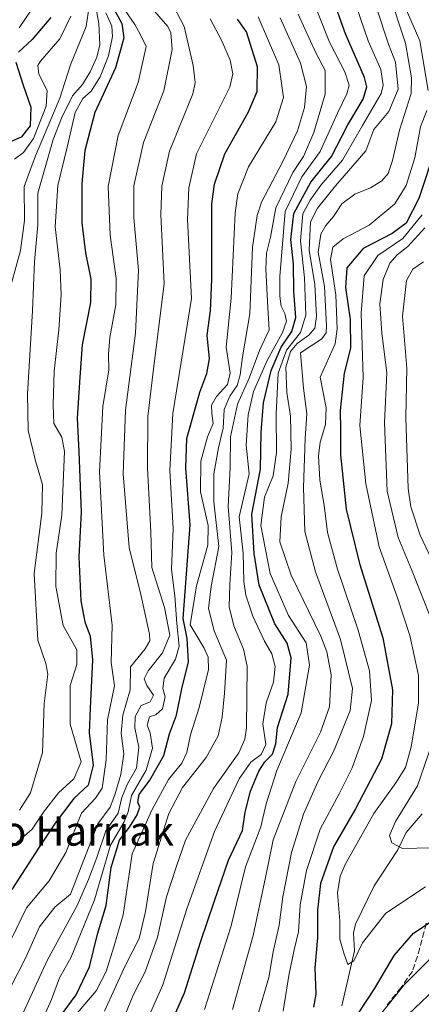
# Model space of a CAD drawing. Units: metres. Extents: x 610264 to 613695, y 4766336 to 4768705.
# Drawn here: x 611831 to 611940, y 4768119 to 4768386 of the extents above; entities that cross this region are included whole.
import ezdxf
from ezdxf.enums import TextEntityAlignment as Align

# ---------------------------------------------------------------- set-up
doc = ezdxf.new("R2010")
doc.units = ezdxf.units.M
doc.header["$MEASUREMENT"] = 0
doc.linetypes.add('DGN Style 3', pattern=[2.307223, 1.648017, -0.659207])
for name, color, linetype, lineweight in [('Corriente natural lineal', 142, 'Continuous', 13), ('Curva de nivel maestra', 30, 'Continuous', 30), ('Curva de nivel normal', 30, 'Continuous', 0), ('Senda', 7, 'DGN Style 3', 0), ('Texto cartográfico', 7, 'Continuous', 0)]:
    doc.layers.add(name, color=color, linetype=linetype, lineweight=lineweight)
doc.styles.add('Style-Arial', font='txt')

msp = doc.modelspace()

# ---------------------------------------------------------------- linework, layer by layer
at = {"layer": 'Corriente natural lineal', "color": 142, "linetype": 'Continuous', "lineweight": 13}
msp.add_polyline3d([(611918.6735, 4768118.1423, 671.7894), (611922.1129, 4768133.1505, 669.4195), (611921.7799, 4768138.0153, 669.6619), (611922.3643, 4768140.3997, 668.9731), (611927.4791, 4768150.7951, 667.2094), (611933.8771, 4768160.5365, 665.0561), (611936.1217, 4768165.3067, 664.3977), (611940.4835, 4768170.3617, 663.4001)], dxfattribs=at)
at = {"layer": 'Curva de nivel maestra', "color": 30, "linetype": 'Continuous', "lineweight": 30, "flags": 128}
for points, elevation in [([(611855.58, 4768391.0901), (611858.72, 4768385.3001), (611859.29, 4768381.4001), (611857.05, 4768373.2001), (611851.43, 4768361.0601), (611848.68, 4768350.7901), (611847.84, 4768341.7501), (611847.92, 4768331.0601), (611848.83, 4768322.9101), (611850.36, 4768315.7701), (611850.22, 4768309.4201), (611847.96, 4768297.9301), (611847.36, 4768289.1401), (611846.65, 4768277.9701), (611847.1, 4768268.8101), (611847.66, 4768252.4201), (611847.08, 4768240.2501), (611847.6, 4768228.2601), (611848.7, 4768222.5401), (611850.18, 4768218.7101), (611850.74, 4768212.2301), (611850.18, 4768199.1201), (611849.84, 4768192.3501), (611850.94, 4768183.5801), (611849.64, 4768178.2001), (611845.73, 4768174.5501), (611840.65, 4768167.8201), (611836.11, 4768161.0501), (611828.81, 4768149.7901)], 750), ([(611871.4, 4768111.6601), (611875.82, 4768121.6801), (611880.21, 4768135.4701), (611884.01, 4768146.7201), (611887.79, 4768157.8001), (611891.65, 4768165.8201), (611892.31, 4768170.8201), (611893.76, 4768176.5401), (611896.06, 4768182.0101), (611897.71, 4768184.5401), (611899.78, 4768186.6301), (611900.65, 4768189.4201), (611901.14, 4768193.8201), (611903.99, 4768202.8701), (611904.86, 4768212.8201), (611903.8, 4768216.8101), (611900.4, 4768222.0101), (611896.1, 4768232.5901), (611894.74, 4768241.1901), (611894.17, 4768251.8901), (611896.48, 4768264.0501), (611896.65, 4768274.1901), (611897.34, 4768282.1001), (611899.37, 4768290.9601), (611902.15, 4768297.2601), (611905.04, 4768301.5701), (611906.08, 4768305.3701), (611905.57, 4768312.4201), (611905.48, 4768319.9501), (611904.73, 4768326.5401), (611905.58, 4768333.6401), (611910.2, 4768342.1101), (611915.84, 4768349.1201), (611920.24, 4768357.7401), (611924.41, 4768364.7101), (611925.43, 4768368.0601), (611924.82, 4768370.6201), (611919.66, 4768382.4601), (611916.76, 4768390.5401)], 700), ([(611839.47, 4768386.8901), (611834.39, 4768380.9401), (611830.63, 4768377.4601)], 775), ([(611842.79, 4768116.3601), (611846.3, 4768121.1701), (611849.99, 4768128.8001), (611852.12, 4768137.6801), (611854.51, 4768145.4501), (611855.85, 4768155.7501), (611858.11, 4768163.1901), (611860.82, 4768166.7501), (611862.98, 4768170.1301), (611863.63, 4768172.1901), (611863.1, 4768173.5301), (611863.44, 4768175.6001), (611866.35, 4768179.5601), (611870.21, 4768186.2201), (611871.72, 4768192.1601), (611873.6, 4768197.1601), (611875.12, 4768204.3801), (611876.87, 4768211.7301), (611876.55, 4768218.0401), (611875.49, 4768223.4801), (611877.35, 4768248.9401), (611876.22, 4768264.3301), (611876.49, 4768272.4701), (611879.96, 4768285.0301), (611881.86, 4768290.0901), (611882.59, 4768294.0701), (611881.99, 4768300.4901), (611882.94, 4768307.1301), (611883.29, 4768315.7101), (611883.27, 4768336.1601), (611883.94, 4768341.6001), (611886.82, 4768349.8301), (611893.12, 4768361.0701), (611895.6, 4768366.8201), (611895.65, 4768373.5201), (611892.7, 4768383.0401), (611890.23, 4768386.4401)], 725), ([(611829.95, 4768374.8001), (611831.89, 4768368.5301), (611834.04, 4768362.5001), (611833.82, 4768357.4201), (611831.39, 4768354.3501), (611826.6, 4768352.2501)], 775), ([(611944.32, 4768351.9201), (611939.62, 4768337.7001), (611936.18, 4768330.9701), (611932.36, 4768328.1401), (611924.42, 4768324.1401), (611920, 4768318.8001), (611919.62, 4768313.4701), (611920.9, 4768304.8001), (611920.98, 4768296.9801), (611919.28, 4768290.1601), (611918.2, 4768280.0401), (611918.27, 4768274.7201), (611918.26, 4768268.0201), (611919.82, 4768253.1801), (611923.44, 4768238.4101), (611929.84, 4768218.2701), (611932.42, 4768204.0501), (611932.2, 4768194.8801), (611929.48, 4768185.2201), (611922.38, 4768171.7101), (611916.4, 4768161.3701), (611912.85, 4768151.3801), (611911.98, 4768144.2001), (611911.99, 4768136.6601), (611911.3, 4768128.5001), (611911.59, 4768121.3201), (611910.96, 4768117.8301)], 675), ([(611921.06, 4768112.9601), (611927.52, 4768122.7701), (611932.92, 4768131.8601), (611938.18, 4768137.9101), (611947.04, 4768143.8001)], 675)]:
    msp.add_lwpolyline(points, dxfattribs=dict(at, elevation=elevation))
at = {"layer": 'Curva de nivel normal', "color": 30, "linetype": 'Continuous', "lineweight": 0, "flags": 128}
for points, elevation in [([(611941.15, 4768456.4), (611936.7, 4768449.74), (611932.56, 4768438.94), (611931.58, 4768424.78), (611932.66, 4768418.18), (611934.92, 4768411.39), (611935.38, 4768402.4), (611934.89, 4768393.7), (611936.48, 4768388.23), (611939.89, 4768380.53), (611942.18, 4768367.02)], 680), ([(611830.94, 4768171.32), (611833.95, 4768176.11), (611837.18, 4768187.06), (611837.64, 4768200.4), (611838.59, 4768208.34), (611838.1, 4768211.24), (611835.89, 4768217.55), (611834.88, 4768235.74), (611837.01, 4768252.11), (611837.19, 4768259.94), (611835.24, 4768266.33), (611833.29, 4768274.6), (611833.08, 4768284.62), (611834.43, 4768307.14), (611835, 4768320.52), (611835.89, 4768330.52), (611835.88, 4768339.15), (611837.93, 4768346.12), (611840.11, 4768353.77), (611842.32, 4768359.56), (611845.38, 4768365.57), (611848.02, 4768368.71), (611850.1, 4768372.13), (611851.96, 4768376.17), (611852.76, 4768379.46), (611852.51, 4768385.25), (611850.55, 4768396.44)], 760), ([(611869.81, 4768395.8), (611875.76, 4768384.48), (611878.16, 4768373.89), (611878.73, 4768369.21), (611878.06, 4768366.15), (611871.75, 4768350.55), (611869.67, 4768341.09), (611869.39, 4768333.34), (611870.33, 4768314.47), (611867.47, 4768292.06), (611865.88, 4768278.42), (611865.77, 4768264.33), (611866.69, 4768247.04), (611866.93, 4768237.31), (611870.38, 4768226.46), (611871.79, 4768218.98), (611869.86, 4768214.15), (611865.89, 4768209.25), (611864.82, 4768207.07), (611865.55, 4768205.3), (611867.4, 4768202.67), (611866.52, 4768200.82), (611864.06, 4768199.83), (611862.37, 4768196.83), (611862.29, 4768193.78), (611863.35, 4768188.48), (611862.75, 4768182.82), (611860.32, 4768178.56), (611858.74, 4768174.77), (611857.74, 4768170.56), (611854.44, 4768165.74), (611851.96, 4768158.48), (611849.7, 4768152.54), (611846.64, 4768145.42), (611838.46, 4768130.48), (611831.04, 4768114.28)], 735), ([(611837.34, 4768393.83), (611830.81, 4768384.1)], 780), ([(611895.78, 4768115.75), (611898.8, 4768125.83), (611899.94, 4768132.81), (611901.57, 4768140.06), (611902.59, 4768147.8), (611904.92, 4768159.82), (611908.2, 4768170.31), (611912.11, 4768179.1), (611916.56, 4768187.64), (611920.93, 4768198.49), (611921.55, 4768204.48), (611918.28, 4768217.81), (611911.44, 4768236.15), (611908.6, 4768247.14), (611908.19, 4768259.13), (611908.7, 4768272.47), (611909.09, 4768279.1), (611908.23, 4768286.08), (611907.35, 4768295.77), (611913.2, 4768299.53), (611914.37, 4768301.12), (611914.5, 4768303.04), (611913.91, 4768313.8), (611912.18, 4768323.07), (611912.9, 4768328.01), (611914.28, 4768330.36), (611916.38, 4768332.78), (611918.6, 4768336.22), (611922.2, 4768338.84), (611926.44, 4768340.56), (611929.49, 4768342.46), (611931.26, 4768344.51), (611932.41, 4768347.99), (611934.33, 4768356.28), (611937.52, 4768366.23), (611937.61, 4768370.54), (611935.93, 4768379.9), (611931.49, 4768393.4)], 685), ([(611866.37, 4768390.06), (611871.28, 4768384.51), (611872.14, 4768382.72), (611872.49, 4768378.2), (611870.16, 4768366.94), (611864.64, 4768352.89), (611862.01, 4768341.12), (611862.02, 4768332.43), (611863.31, 4768318.24), (611862.44, 4768301.1), (611859.72, 4768280.14), (611859.17, 4768262.81), (611860.8, 4768242.82), (611863.93, 4768229.98), (611866.27, 4768219.26), (611866.39, 4768217.39), (611865.12, 4768215.24), (611861.08, 4768210.38), (611861.02, 4768204.12), (611859.01, 4768197.19), (611858.54, 4768192.31), (611859.27, 4768186.64), (611858.52, 4768181.02), (611856.82, 4768175.54), (611855.63, 4768172.22), (611852.27, 4768167.66), (611844.75, 4768148.49), (611840.52, 4768145.02), (611836.33, 4768139.67), (611832.54, 4768131.12), (611828.48, 4768123.17)], 740), ([(611922.58, 4768390.08), (611925.84, 4768380.6), (611929.25, 4768372.75), (611929.93, 4768368.54), (611929.33, 4768366.29), (611924.31, 4768357.59), (611918.78, 4768348.15), (611912.9, 4768341.36), (611910.02, 4768337.2), (611908.05, 4768333.55), (611907.36, 4768326.14), (611908.46, 4768316.14), (611908.8, 4768305.99), (611907.38, 4768301.23), (611903.58, 4768296.49), (611901.29, 4768290.2), (611900.75, 4768279.17), (611900.89, 4768268.62), (611899.95, 4768262.32), (611897.63, 4768256.45), (611896.6, 4768248.8), (611899.1, 4768235.71), (611904.12, 4768224.26), (611908.9, 4768216.84), (611909.85, 4768210.8), (611907.58, 4768197.83), (611900.92, 4768182.16), (611898.05, 4768173.07), (611896.63, 4768166.8), (611892.46, 4768155.97), (611888.5, 4768139.95), (611881.3, 4768117.15)], 695), ([(611859.69, 4768388.85), (611862.31, 4768385.04), (611863.81, 4768382.19), (611865.38, 4768378.99), (611863.23, 4768369.28), (611857.74, 4768354.83), (611855.08, 4768341), (611855.57, 4768327.72), (611857.23, 4768315.93), (611857.16, 4768308.81), (611855.48, 4768299.86), (611855.09, 4768295.33), (611855.23, 4768291.1), (611853.56, 4768281.09), (611852.68, 4768263.36), (611853.87, 4768240.68), (611856.14, 4768221.7), (611855.84, 4768211.56), (611856.78, 4768205.21), (611854.82, 4768195.92), (611854.47, 4768185.01), (611853.43, 4768177.36), (611851.57, 4768174.62), (611847.78, 4768170.52), (611843.53, 4768159.82), (611838.98, 4768152.16), (611832.82, 4768144.78), (611828.53, 4768135.98)], 745), ([(611828.68, 4768314.27), (611831.16, 4768323.53), (611832.26, 4768331.67), (611832.19, 4768340.92), (611835.24, 4768349.28), (611841.91, 4768365.02), (611844.75, 4768374.02), (611849.06, 4768384.49), (611849.84, 4768389.92)], 765), ([(611828.94, 4768161.45), (611834.38, 4768166.24), (611837.42, 4768170.82), (611841.55, 4768176.06), (611845.68, 4768179.86), (611847.74, 4768184.49), (611844.74, 4768194.72), (611844.68, 4768205.28), (611846.53, 4768210.99), (611846.52, 4768214.95), (611842.77, 4768221.61), (611840.82, 4768232.18), (611840.85, 4768241.24), (611842.39, 4768251.56), (611843.16, 4768268.9), (611842.39, 4768272.8), (611840.26, 4768276.5), (611840.1, 4768281.57), (611840.39, 4768290.78), (611841.59, 4768301.94), (611842.27, 4768311.46), (611841.96, 4768318.31), (611840.6, 4768330.01), (611841.37, 4768341.27), (611843.88, 4768351.61), (611846.03, 4768361.08), (611848.12, 4768364.93), (611850.46, 4768366.91), (611852.85, 4768370.79), (611855.13, 4768376.46), (611856.19, 4768381.79), (611856, 4768384.55), (611854.43, 4768388.15)], 755), ([(611906.78, 4768387.81), (611911.52, 4768377.34), (611914.08, 4768372.49), (611914.13, 4768366.1), (611910.99, 4768355.61), (611908.19, 4768349.15), (611905.32, 4768344.8), (611900.65, 4768335.14), (611899.22, 4768327.14), (611898.14, 4768322.8), (611897.93, 4768318.47), (611898.53, 4768308.08), (611898.9, 4768301.98), (611896.25, 4768296.33), (611893.41, 4768288.86), (611890.26, 4768281.8), (611888.34, 4768272.9), (611888.23, 4768264.52), (611887.68, 4768253.91), (611888.66, 4768241.46), (611888.13, 4768232.7), (611887.96, 4768226.66), (611889.25, 4768221.45), (611891.84, 4768215.18), (611892.85, 4768210.48), (611892.65, 4768193.78), (611892.27, 4768190.66), (611890.6, 4768186.98), (611883.71, 4768177.22), (611876.13, 4768163.25), (611873.52, 4768155.86), (611870.89, 4768147.8), (611868.43, 4768136.83), (611865.07, 4768127.44), (611861.87, 4768121.08), (611858.28, 4768112.45)], 710), ([(611911.92, 4768388.62), (611915.31, 4768380.21), (611919.5, 4768372.14), (611920.6, 4768368.52), (611920.02, 4768366.13), (611917.49, 4768360.88), (611912.72, 4768350.49), (611907.77, 4768343.55), (611903.26, 4768334.14), (611901.78, 4768316.47), (611901.77, 4768311.12), (611902.12, 4768308.39), (611903.11, 4768306.41), (611903.62, 4768304.3), (611902.53, 4768301.29), (611898.28, 4768293.62), (611894.62, 4768285.24), (611893.13, 4768278.86), (611892.63, 4768270.66), (611893.4, 4768262.78), (611890.7, 4768251.09), (611891.8, 4768241.26), (611892, 4768233.51), (611892.52, 4768229.81), (611894.39, 4768224.11), (611897.57, 4768217.34), (611899.58, 4768213.89), (611900.53, 4768210.42), (611900.06, 4768206.15), (611898.07, 4768200.58), (611897.1, 4768194.84), (611897.92, 4768189.24), (611896.66, 4768186.49), (611893.88, 4768184.42), (611890.72, 4768179.92), (611884, 4768165.52), (611876.46, 4768144.52), (611869.91, 4768123.83), (611863.34, 4768109.04)], 705), ([(611888.92, 4768117.18), (611894.53, 4768137.29), (611897.82, 4768153.09), (611899.98, 4768163.31), (611906.16, 4768179.15), (611912.81, 4768192.58), (611915.26, 4768199.46), (611915.71, 4768208.17), (611914.56, 4768214.46), (611912.92, 4768218.68), (611904.84, 4768235.28), (611901.8, 4768244.35), (611902.11, 4768251.15), (611904.05, 4768260.29), (611904.81, 4768269.51), (611904.63, 4768278.47), (611903.66, 4768284.94), (611903.43, 4768291.8), (611904.67, 4768296.07), (611906.5, 4768298.22), (611909.62, 4768300.5), (611911.29, 4768302.45), (611911.72, 4768305.64), (611911.3, 4768314.3), (611909.78, 4768323.63), (611910.14, 4768331.38), (611912.02, 4768335.04), (611916.88, 4768341.17), (611925.13, 4768350.63), (611927.34, 4768356.46), (611931.39, 4768361.39), (611934, 4768367.41), (611933.26, 4768374.74), (611931.3, 4768379.67), (611928.06, 4768389.57)], 690), ([(611829.59, 4768348.43), (611831.98, 4768350.16), (611834.72, 4768354.05), (611838.17, 4768362.79), (611838.42, 4768367.06), (611836.2, 4768371.53), (611835.92, 4768373.82), (611836.66, 4768375.06), (611841.85, 4768381.13), (611844.91, 4768387.26)], 770), ([(611882.79, 4768386.52), (611885.94, 4768380.54), (611888.24, 4768375.28), (611888.93, 4768371.6), (611888.13, 4768367.98), (611884.98, 4768361.58), (611879.09, 4768349.87), (611876.97, 4768340.58), (611876.64, 4768332), (611877.7, 4768310.47), (611872.64, 4768279.26), (611871.82, 4768263.7), (611872.76, 4768248), (611872.26, 4768236.8), (611873.21, 4768229.63), (611873.7, 4768222.12), (611874.37, 4768215.92), (611873.41, 4768212.41), (611870.33, 4768207.27), (611869.89, 4768204.49), (611870.54, 4768202.16), (611869.86, 4768198.96), (611868.06, 4768197.33), (611866.31, 4768196.74), (611865.62, 4768194.47), (611866.46, 4768192.43), (611867.09, 4768188.23), (611865.38, 4768182.24), (611861.36, 4768175.36), (611860.51, 4768170.87), (611859.44, 4768168.16), (611855.65, 4768161.82), (611851.3, 4768147), (611844.89, 4768131.24), (611841.82, 4768125.77), (611839.66, 4768119.86), (611835.65, 4768111.02)], 730), ([(611895.86, 4768387.06), (611901.46, 4768374.05), (611902.77, 4768365.2), (611900.68, 4768358.54), (611893.28, 4768346.3), (611890.31, 4768338.96), (611889.6, 4768333.76), (611888.48, 4768310.56), (611887.18, 4768297.26), (611888.22, 4768290.16), (611887.5, 4768287.16), (611884.54, 4768283.89), (611883.2, 4768281.47), (611883.23, 4768279.29), (611883.65, 4768276.5), (611882.06, 4768272.92), (611880.22, 4768266.26), (611880.15, 4768257.91), (611882.22, 4768248.73), (611882.13, 4768243.42), (611879.08, 4768232.33), (611877.32, 4768221.75), (611881.14, 4768215.38), (611882.24, 4768212.94), (611882.35, 4768209.62), (611879.82, 4768199.26), (611877.49, 4768191.86), (611876.46, 4768187.01), (611875.07, 4768184.16), (611871.42, 4768179.72), (611866.98, 4768171.53), (611861.62, 4768159.5), (611859.12, 4768142.94), (611856.62, 4768134.24), (611854.5, 4768127.47), (611851.79, 4768122.24), (611846.58, 4768116.17)], 720), ([(611901.9, 4768386.86), (611907.36, 4768374.46), (611909.04, 4768368.13), (611908.52, 4768362.46), (611906.58, 4768356.13), (611902.57, 4768347.78), (611896.82, 4768336.72), (611895.57, 4768333.08), (611894.37, 4768324.43), (611893.62, 4768306.29), (611891.56, 4768294.62), (611891.01, 4768289.77), (611890.19, 4768286.87), (611888.16, 4768283.95), (611886.63, 4768280.31), (611886.3, 4768275.21), (611885.1, 4768269.9), (611883.81, 4768262.81), (611883.84, 4768255.18), (611885.14, 4768243.03), (611883.1, 4768232.2), (611882.34, 4768226.24), (611883.92, 4768220.15), (611887.26, 4768212.15), (611886.71, 4768203.16), (611886.1, 4768196.69), (611884.97, 4768191.61), (611881.68, 4768185.69), (611875.25, 4768177.49), (611871.6, 4768170.49), (611867.28, 4768156.82), (611865.22, 4768143.82), (611863.46, 4768136.5), (611859.66, 4768129.06), (611854.05, 4768116.7)], 715), ([(611941.79, 4768361.63), (611940.04, 4768357.22), (611938.47, 4768348.76), (611936.16, 4768341.19), (611933.05, 4768336.26), (611926.05, 4768330.42), (611919.04, 4768326.77), (611916.17, 4768324.49), (611915.56, 4768321.14), (611916.99, 4768311.48), (611917.41, 4768302.28), (611916.84, 4768298.15), (611912.7, 4768289.12), (611914.36, 4768280.8), (611914.18, 4768276.2), (611912.71, 4768271.4), (611912.28, 4768267.71), (611912.66, 4768261.11), (611913.79, 4768254.3), (611914.78, 4768246.89), (611917.45, 4768236.9), (611923.1, 4768220.28), (611926.13, 4768209.25), (611926.74, 4768201.18), (611924.5, 4768191.38), (611921.45, 4768182.91), (611917.93, 4768175.82), (611912.7, 4768166.16), (611909, 4768154.98), (611907.31, 4768145.64), (611906.84, 4768138.29), (611905.64, 4768133.43), (611904.26, 4768126.42), (611902.64, 4768116.74)], 680), ([(611940.51, 4768333.27), (611935.26, 4768326.8), (611928.45, 4768322.18), (611924.7, 4768316.66), (611923.89, 4768306.52), (611924.44, 4768289), (611923.58, 4768276), (611925.13, 4768260.08), (611928.8, 4768242.98), (611933.82, 4768229.14), (611937.13, 4768218.88), (611939.47, 4768208), (611939.47, 4768200.49), (611937.54, 4768188.58), (611935.93, 4768183), (611933.38, 4768178.83), (611927.38, 4768170.49), (611919.54, 4768156.63), (611918.19, 4768153.46), (611917.5, 4768148.88), (611918.11, 4768141.29), (611918.11, 4768136.29), (611919.15, 4768132.45), (611920.26, 4768129.38), (611921.93, 4768130.35), (611924.24, 4768135.27), (611930.6, 4768143.35), (611941.38, 4768150.52)], 670), ([(611941.19, 4768329.68), (611936.59, 4768324.64), (611933.73, 4768322.34), (611931.72, 4768320.09), (611929.9, 4768315.71), (611928.95, 4768309.04), (611929.54, 4768301.03), (611930.93, 4768290.3), (611930.27, 4768276.68), (611931.02, 4768258.11), (611933.93, 4768245.48), (611937.64, 4768236.81), (611943.05, 4768223.16)], 665), ([(611940.83, 4768320.47), (611937.92, 4768318.52), (611936.21, 4768315.39), (611935.11, 4768305.72), (611936.3, 4768291.52), (611936.03, 4768278.14), (611936.66, 4768258.81), (611937.42, 4768253.82), (611939.93, 4768246.1), (611945.38, 4768234.59)], 660), ([(611943.08, 4768189.02), (611939.21, 4768177.96), (611933.27, 4768168.24), (611931.59, 4768164.5), (611932.26, 4768162.48), (611935.15, 4768160.93), (611943.03, 4768161.11)], 665), ([(611926.53, 4768112.58), (611935.56, 4768123.84), (611943.34, 4768131.61)], 680), ([(611945.7, 4768124.32), (611936.65, 4768115.77)], 685)]:
    msp.add_lwpolyline(points, dxfattribs=dict(at, elevation=elevation))
at = {"layer": 'Senda', "color": 7, "linetype": 'DGN Style 3', "lineweight": 0}
msp.add_polyline3d([(611941.6379, 4768140.6048, 698.085), (611939.267, 4768131.6905, 702.5975), (611937.8362, 4768127.5348, 705.152), (611934.7646, 4768123.1079, 701.0728), (611930.9559, 4768118.4245, 697.9567)], dxfattribs=at)

# ---------------------------------------------------------------- texts
at = {"layer": 'Texto cartográfico', "color": 7, "linetype": 'Continuous', "lineweight": 0, "style": 'Style-Arial'}
msp.add_text('Karramiztegiko Harriak', height=8, dxfattribs=at).set_placement((611813.8402, 4768165.7102), align=Align.MIDDLE_CENTER)

doc.saveas('drawing.dxf')
